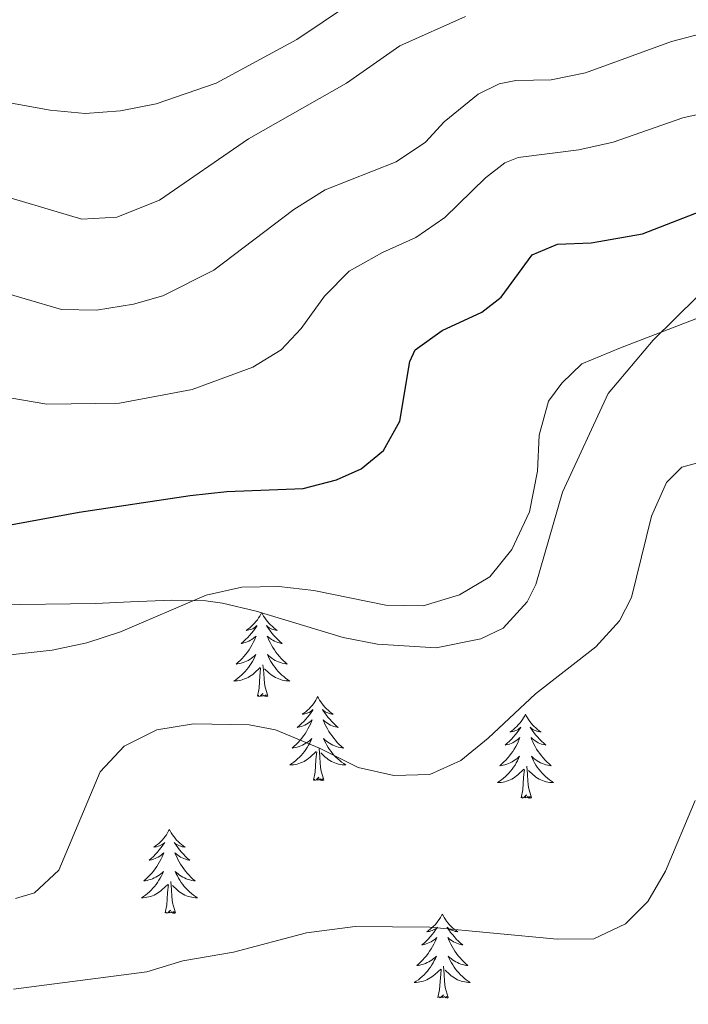
# Model space of a CAD drawing. Units: metres. Extents: x 625029 to 629537, y 657643 to 660693.
# Drawn here: x 626352 to 626447, y 658300 to 658439 of the extents above; entities that cross this region are included whole.
import ezdxf

# ---------------------------------------------------------------- set-up
doc = ezdxf.new("R2010")
doc.units = ezdxf.units.M
doc.header["$MEASUREMENT"] = 0
for name, color, linetype, lineweight in [('Carátula', 7, 'Continuous', 0), ('Elementos auxiliares', 7, 'Continuous', 0), ('Entidades rústicas y varios', 7, 'Continuous', 0), ('Relieve y altimetría', 7, 'Continuous', 0)]:
    doc.layers.add(name, color=color, linetype=linetype, lineweight=lineweight)
doc.linetypes.add('5zonar', pattern='A,-5,[89,dgnlstyle-md2_10e.shx,S=0.08,R=0,X=0,Y=0],-5', length=10)

msp = doc.modelspace()

# ---------------------------------------------------------------- linework, layer by layer
at = {"layer": 'Carátula', "color": 7, "linetype": 'Continuous', "lineweight": 0}
msp.add_3dface([(625082.865, 657643.124), (629537.136, 657723.422), (629483.604, 660692.952), (625029.333, 660612.653)], dxfattribs=at)
at = {"layer": 'Elementos auxiliares', "color": 250, "linetype": 'Continuous', "lineweight": 0}
msp.add_3dface([(625936.66, 658052.57), (625895.49, 660365.7), (629341.92, 660427.86), (629384.21, 658114.72)], dxfattribs=at)
at = {"layer": 'Entidades rústicas y varios', "color": 92, "linetype": 'Continuous', "lineweight": 0, "flags": 128}
for points in [[(626386.118, 658355.254), (626386.026, 658355.072), (626385.871, 658354.797), (626385.703, 658354.531), (626385.521, 658354.274), (626385.327, 658354.026), (626385.12, 658353.788), (626384.901, 658353.562), (626384.671, 658353.346), (626384.431, 658353.143), (626384.18, 658352.952), (626383.92, 658352.774), (626384.119, 658352.797), (626384.322, 658352.835), (626384.521, 658352.89), (626384.716, 658352.959), (626384.905, 658353.044), (626385.086, 658353.143), (626385.26, 658353.255), (626385.465, 658353.446), (626385.424, 658353.381), (626385.194, 658353.036), (626384.951, 658352.7), (626384.695, 658352.374), (626384.427, 658352.058), (626384.147, 658351.753), (626383.855, 658351.459), (626383.552, 658351.176), (626383.239, 658350.905), (626383.363, 658350.928), (626383.609, 658350.986), (626383.851, 658351.059), (626384.087, 658351.147), (626384.318, 658351.25), (626384.541, 658351.368), (626384.757, 658351.499), (626384.964, 658351.644), (626385.161, 658351.801), (626385.348, 658351.971), (626385.26, 658351.749), (626385.104, 658351.388), (626384.933, 658351.034), (626384.748, 658350.687), (626384.548, 658350.347), (626384.336, 658350.016), (626384.109, 658349.694), (626383.87, 658349.382), (626383.619, 658349.079), (626383.355, 658348.787), (626383.08, 658348.506), (626382.793, 658348.236), (626382.496, 658347.978), (626382.692, 658348.003), (626382.959, 658348.05), (626383.222, 658348.113), (626383.481, 658348.192), (626383.736, 658348.286), (626383.984, 658348.394), (626384.225, 658348.517), (626384.459, 658348.655), (626384.684, 658348.805), (626384.9, 658348.969), (626385.106, 658349.145), (626385.301, 658349.333), (626385.16, 658349.006), (626385.005, 658348.685), (626384.836, 658348.371), (626384.653, 658348.066), (626384.456, 658347.769), (626384.246, 658347.481), (626384.023, 658347.203), (626383.788, 658346.935), (626383.542, 658346.677), (626383.284, 658346.432), (626383.015, 658346.198), (626382.736, 658345.976), (626382.447, 658345.767), (626382.157, 658345.576), (626382.422, 658345.585), (626382.685, 658345.61), (626382.947, 658345.651), (626383.206, 658345.708), (626383.461, 658345.78), (626383.711, 658345.867), (626383.955, 658345.97), (626384.193, 658346.086), (626384.423, 658346.217), (626384.645, 658346.362), (626384.858, 658346.52), (626385.061, 658346.69), (626385.909, 658347.489)], [(626386.163, 658355.241), (626386.248, 658355.072), (626386.403, 658354.797), (626386.571, 658354.531), (626386.753, 658354.274), (626386.947, 658354.026), (626387.154, 658353.788), (626387.373, 658353.562), (626387.603, 658353.346), (626387.843, 658353.143), (626388.094, 658352.952), (626388.354, 658352.774), (626388.155, 658352.797), (626387.952, 658352.835), (626387.753, 658352.89), (626387.558, 658352.959), (626387.369, 658353.044), (626387.188, 658353.143), (626387.014, 658353.255), (626386.809, 658353.446), (626386.85, 658353.381), (626387.08, 658353.036), (626387.323, 658352.7), (626387.579, 658352.374), (626387.847, 658352.058), (626388.127, 658351.753), (626388.419, 658351.459), (626388.722, 658351.176), (626389.035, 658350.905), (626388.911, 658350.928), (626388.665, 658350.986), (626388.423, 658351.059), (626388.187, 658351.147), (626387.956, 658351.25), (626387.733, 658351.368), (626387.517, 658351.499), (626387.31, 658351.644), (626387.113, 658351.801), (626386.926, 658351.971), (626387.014, 658351.749), (626387.17, 658351.388), (626387.341, 658351.034), (626387.526, 658350.687), (626387.726, 658350.347), (626387.938, 658350.016), (626388.165, 658349.694), (626388.404, 658349.382), (626388.655, 658349.079), (626388.919, 658348.787), (626389.194, 658348.506), (626389.481, 658348.236), (626389.778, 658347.978), (626389.582, 658348.003), (626389.315, 658348.05), (626389.052, 658348.113), (626388.793, 658348.192), (626388.538, 658348.286), (626388.29, 658348.394), (626388.049, 658348.517), (626387.815, 658348.655), (626387.59, 658348.805), (626387.374, 658348.969), (626387.168, 658349.145), (626386.973, 658349.333), (626387.114, 658349.006), (626387.269, 658348.685), (626387.438, 658348.371), (626387.621, 658348.066), (626387.818, 658347.769), (626388.028, 658347.481), (626388.251, 658347.203), (626388.486, 658346.935), (626388.732, 658346.677), (626388.99, 658346.432), (626389.259, 658346.198), (626389.538, 658345.976), (626389.827, 658345.767), (626390.117, 658345.576), (626389.852, 658345.585), (626389.589, 658345.61), (626389.327, 658345.651), (626389.068, 658345.708), (626388.813, 658345.78), (626388.563, 658345.867), (626388.319, 658345.97), (626388.081, 658346.086), (626387.851, 658346.217), (626387.629, 658346.362), (626387.416, 658346.52), (626387.213, 658346.69), (626386.555, 658347.31)], [(626385.518, 658343.44), (626385.763, 658344.558), (626385.876, 658346.3), (626385.924, 658346.733), (626385.987, 658347.456)], [(626386.988, 658343.44), (626386.559, 658344.88), (626386.468, 658345.784), (626386.422, 658346.733), (626386.32, 658347.897)], [(626386.988, 658343.44), (626386.814, 658343.372), (626386.795, 658343.611), (626386.605, 658343.389), (626386.484, 658343.592), (626386.363, 658343.484), (626386.093, 658343.43), (626386.289, 658343.823), (626385.904, 658343.443), (626385.716, 658343.389), (626385.675, 658343.551), (626385.518, 658343.44)], [(626394.097, 658343.372), (626393.986, 658343.153), (626393.831, 658342.878), (626393.663, 658342.612), (626393.481, 658342.355), (626393.287, 658342.107), (626393.08, 658341.869), (626392.861, 658341.643), (626392.631, 658341.427), (626392.391, 658341.224), (626392.14, 658341.033), (626391.88, 658340.855), (626392.079, 658340.878), (626392.282, 658340.916), (626392.481, 658340.971), (626392.676, 658341.04), (626392.865, 658341.125), (626393.046, 658341.224), (626393.22, 658341.336), (626393.425, 658341.527), (626393.384, 658341.462), (626393.154, 658341.117), (626392.911, 658340.781), (626392.655, 658340.455), (626392.387, 658340.139), (626392.107, 658339.834), (626391.815, 658339.54), (626391.512, 658339.257), (626391.199, 658338.986), (626391.323, 658339.009), (626391.569, 658339.067), (626391.811, 658339.14), (626392.047, 658339.228), (626392.278, 658339.331), (626392.501, 658339.449), (626392.717, 658339.58), (626392.924, 658339.725), (626393.121, 658339.882), (626393.308, 658340.052), (626393.22, 658339.83), (626393.064, 658339.469), (626392.893, 658339.115), (626392.708, 658338.768), (626392.508, 658338.428), (626392.296, 658338.097), (626392.069, 658337.775), (626391.83, 658337.463), (626391.579, 658337.16), (626391.315, 658336.868), (626391.04, 658336.587), (626390.753, 658336.317), (626390.456, 658336.059), (626390.652, 658336.084), (626390.919, 658336.131), (626391.182, 658336.194), (626391.441, 658336.273), (626391.696, 658336.367), (626391.944, 658336.475), (626392.185, 658336.598), (626392.419, 658336.736), (626392.644, 658336.886), (626392.86, 658337.05), (626393.066, 658337.226), (626393.261, 658337.414), (626393.12, 658337.087), (626392.965, 658336.766), (626392.796, 658336.452), (626392.613, 658336.147), (626392.416, 658335.85), (626392.206, 658335.562), (626391.983, 658335.284), (626391.748, 658335.016), (626391.502, 658334.758), (626391.244, 658334.513), (626390.975, 658334.279), (626390.696, 658334.057), (626390.407, 658333.848), (626390.117, 658333.657), (626390.382, 658333.666), (626390.645, 658333.691), (626390.907, 658333.732), (626391.166, 658333.789), (626391.421, 658333.861), (626391.671, 658333.948), (626391.915, 658334.051), (626392.153, 658334.167), (626392.383, 658334.298), (626392.605, 658334.443), (626392.818, 658334.601), (626393.021, 658334.771), (626393.869, 658335.57)], [(626394.097, 658343.372), (626394.208, 658343.153), (626394.363, 658342.878), (626394.531, 658342.612), (626394.713, 658342.355), (626394.907, 658342.107), (626395.114, 658341.869), (626395.333, 658341.643), (626395.563, 658341.427), (626395.803, 658341.224), (626396.054, 658341.033), (626396.314, 658340.855), (626396.115, 658340.878), (626395.912, 658340.916), (626395.713, 658340.971), (626395.518, 658341.04), (626395.329, 658341.125), (626395.148, 658341.224), (626394.974, 658341.336), (626394.769, 658341.527), (626394.81, 658341.462), (626395.04, 658341.117), (626395.283, 658340.781), (626395.539, 658340.455), (626395.807, 658340.139), (626396.087, 658339.834), (626396.379, 658339.54), (626396.682, 658339.257), (626396.995, 658338.986), (626396.871, 658339.009), (626396.625, 658339.067), (626396.383, 658339.14), (626396.147, 658339.228), (626395.916, 658339.331), (626395.693, 658339.449), (626395.477, 658339.58), (626395.27, 658339.725), (626395.073, 658339.882), (626394.886, 658340.052), (626394.974, 658339.83), (626395.13, 658339.469), (626395.301, 658339.115), (626395.486, 658338.768), (626395.686, 658338.428), (626395.898, 658338.097), (626396.125, 658337.775), (626396.364, 658337.463), (626396.615, 658337.16), (626396.879, 658336.868), (626397.154, 658336.587), (626397.441, 658336.317), (626397.738, 658336.059), (626397.542, 658336.084), (626397.275, 658336.131), (626397.012, 658336.194), (626396.753, 658336.273), (626396.498, 658336.367), (626396.25, 658336.475), (626396.009, 658336.598), (626395.775, 658336.736), (626395.55, 658336.886), (626395.334, 658337.05), (626395.128, 658337.226), (626394.933, 658337.414), (626395.074, 658337.087), (626395.229, 658336.766), (626395.398, 658336.452), (626395.581, 658336.147), (626395.778, 658335.85), (626395.988, 658335.562), (626396.211, 658335.284), (626396.446, 658335.016), (626396.692, 658334.758), (626396.95, 658334.513), (626397.219, 658334.279), (626397.498, 658334.057), (626397.787, 658333.848), (626398.077, 658333.657), (626397.812, 658333.666), (626397.549, 658333.691), (626397.287, 658333.732), (626397.028, 658333.789), (626396.773, 658333.861), (626396.523, 658333.948), (626396.279, 658334.051), (626396.041, 658334.167), (626395.811, 658334.298), (626395.589, 658334.443), (626395.376, 658334.601), (626395.173, 658334.771), (626394.515, 658335.391)], [(626423.612, 658340.864), (626423.501, 658340.645), (626423.346, 658340.37), (626423.178, 658340.104), (626422.996, 658339.847), (626422.802, 658339.599), (626422.595, 658339.361), (626422.376, 658339.135), (626422.146, 658338.919), (626421.906, 658338.716), (626421.655, 658338.525), (626421.395, 658338.347), (626421.594, 658338.37), (626421.797, 658338.408), (626421.996, 658338.463), (626422.191, 658338.532), (626422.38, 658338.617), (626422.561, 658338.716), (626422.735, 658338.828), (626422.94, 658339.019), (626422.899, 658338.954), (626422.669, 658338.609), (626422.426, 658338.273), (626422.17, 658337.947), (626421.902, 658337.631), (626421.622, 658337.326), (626421.33, 658337.032), (626421.027, 658336.749), (626420.714, 658336.478), (626420.838, 658336.501), (626421.084, 658336.559), (626421.326, 658336.632), (626421.562, 658336.72), (626421.793, 658336.823), (626422.016, 658336.941), (626422.232, 658337.072), (626422.439, 658337.217), (626422.636, 658337.374), (626422.823, 658337.544), (626422.735, 658337.322), (626422.579, 658336.961), (626422.408, 658336.607), (626422.223, 658336.26), (626422.023, 658335.92), (626421.811, 658335.589), (626421.584, 658335.267), (626421.345, 658334.955), (626421.094, 658334.652), (626420.83, 658334.36), (626420.555, 658334.079), (626420.268, 658333.809), (626419.971, 658333.551), (626420.167, 658333.576), (626420.434, 658333.623), (626420.697, 658333.686), (626420.956, 658333.765), (626421.211, 658333.859), (626421.459, 658333.967), (626421.7, 658334.09), (626421.934, 658334.228), (626422.159, 658334.378), (626422.375, 658334.542), (626422.581, 658334.718), (626422.776, 658334.906), (626422.635, 658334.579), (626422.48, 658334.258), (626422.311, 658333.944), (626422.128, 658333.639), (626421.931, 658333.342), (626421.721, 658333.054), (626421.498, 658332.776), (626421.263, 658332.508), (626421.017, 658332.25), (626420.759, 658332.005), (626420.49, 658331.771), (626420.211, 658331.549), (626419.922, 658331.34), (626419.632, 658331.149), (626419.897, 658331.158), (626420.16, 658331.183), (626420.422, 658331.224), (626420.681, 658331.281), (626420.936, 658331.353), (626421.186, 658331.44), (626421.43, 658331.543), (626421.668, 658331.659), (626421.898, 658331.79), (626422.12, 658331.935), (626422.333, 658332.093), (626422.536, 658332.263), (626423.384, 658333.062)], [(626423.612, 658340.864), (626423.723, 658340.645), (626423.878, 658340.37), (626424.046, 658340.104), (626424.228, 658339.847), (626424.422, 658339.599), (626424.629, 658339.361), (626424.848, 658339.135), (626425.078, 658338.919), (626425.318, 658338.716), (626425.569, 658338.525), (626425.829, 658338.347), (626425.63, 658338.37), (626425.427, 658338.408), (626425.228, 658338.463), (626425.033, 658338.532), (626424.844, 658338.617), (626424.663, 658338.716), (626424.489, 658338.828), (626424.284, 658339.019), (626424.325, 658338.954), (626424.555, 658338.609), (626424.798, 658338.273), (626425.054, 658337.947), (626425.322, 658337.631), (626425.602, 658337.326), (626425.894, 658337.032), (626426.197, 658336.749), (626426.51, 658336.478), (626426.386, 658336.501), (626426.14, 658336.559), (626425.898, 658336.632), (626425.662, 658336.72), (626425.431, 658336.823), (626425.208, 658336.941), (626424.992, 658337.072), (626424.785, 658337.217), (626424.588, 658337.374), (626424.401, 658337.544), (626424.489, 658337.322), (626424.645, 658336.961), (626424.816, 658336.607), (626425.001, 658336.26), (626425.201, 658335.92), (626425.413, 658335.589), (626425.64, 658335.267), (626425.879, 658334.955), (626426.13, 658334.652), (626426.394, 658334.36), (626426.669, 658334.079), (626426.956, 658333.809), (626427.253, 658333.551), (626427.057, 658333.576), (626426.79, 658333.623), (626426.527, 658333.686), (626426.268, 658333.765), (626426.013, 658333.859), (626425.765, 658333.967), (626425.524, 658334.09), (626425.29, 658334.228), (626425.065, 658334.378), (626424.849, 658334.542), (626424.643, 658334.718), (626424.448, 658334.906), (626424.589, 658334.579), (626424.744, 658334.258), (626424.913, 658333.944), (626425.096, 658333.639), (626425.293, 658333.342), (626425.503, 658333.054), (626425.726, 658332.776), (626425.961, 658332.508), (626426.207, 658332.25), (626426.465, 658332.005), (626426.734, 658331.771), (626427.013, 658331.549), (626427.302, 658331.34), (626427.592, 658331.149), (626427.327, 658331.158), (626427.064, 658331.183), (626426.802, 658331.224), (626426.543, 658331.281), (626426.288, 658331.353), (626426.038, 658331.44), (626425.794, 658331.543), (626425.556, 658331.659), (626425.326, 658331.79), (626425.104, 658331.935), (626424.891, 658332.093), (626424.688, 658332.263), (626424.03, 658332.883)], [(626393.478, 658331.521), (626393.723, 658332.639), (626393.836, 658334.381), (626393.884, 658334.814), (626393.947, 658335.537)], [(626394.948, 658331.521), (626394.519, 658332.961), (626394.428, 658333.865), (626394.382, 658334.814), (626394.28, 658335.978)], [(626424.463, 658329.013), (626424.034, 658330.453), (626423.943, 658331.357), (626423.897, 658332.306), (626423.795, 658333.47)], [(626394.948, 658331.521), (626394.774, 658331.453), (626394.755, 658331.692), (626394.565, 658331.47), (626394.444, 658331.673), (626394.323, 658331.565), (626394.053, 658331.511), (626394.249, 658331.904), (626393.864, 658331.524), (626393.676, 658331.47), (626393.635, 658331.632), (626393.478, 658331.521)], [(626422.993, 658329.013), (626423.238, 658330.131), (626423.351, 658331.873), (626423.399, 658332.306), (626423.462, 658333.029)], [(626424.463, 658329.013), (626424.289, 658328.945), (626424.27, 658329.184), (626424.08, 658328.962), (626423.959, 658329.165), (626423.838, 658329.057), (626423.568, 658329.003), (626423.764, 658329.396), (626423.379, 658329.016), (626423.191, 658328.962), (626423.15, 658329.124), (626422.993, 658329.013)], [(626373.029, 658324.504), (626372.918, 658324.285), (626372.763, 658324.01), (626372.595, 658323.744), (626372.413, 658323.487), (626372.219, 658323.239), (626372.012, 658323.001), (626371.793, 658322.775), (626371.563, 658322.559), (626371.323, 658322.356), (626371.072, 658322.165), (626370.812, 658321.987), (626371.011, 658322.01), (626371.214, 658322.048), (626371.413, 658322.103), (626371.608, 658322.172), (626371.797, 658322.257), (626371.978, 658322.356), (626372.152, 658322.468), (626372.357, 658322.659), (626372.316, 658322.594), (626372.086, 658322.249), (626371.843, 658321.913), (626371.587, 658321.587), (626371.319, 658321.271), (626371.039, 658320.966), (626370.747, 658320.672), (626370.444, 658320.389), (626370.131, 658320.118), (626370.255, 658320.141), (626370.501, 658320.199), (626370.743, 658320.272), (626370.979, 658320.36), (626371.21, 658320.463), (626371.433, 658320.581), (626371.649, 658320.712), (626371.856, 658320.857), (626372.053, 658321.014), (626372.24, 658321.184), (626372.152, 658320.962), (626371.996, 658320.601), (626371.825, 658320.247), (626371.64, 658319.9), (626371.44, 658319.56), (626371.228, 658319.229), (626371.001, 658318.907), (626370.762, 658318.595), (626370.511, 658318.292), (626370.247, 658318), (626369.972, 658317.719), (626369.685, 658317.449), (626369.388, 658317.191), (626369.584, 658317.216), (626369.851, 658317.263), (626370.114, 658317.326), (626370.373, 658317.405), (626370.628, 658317.499), (626370.876, 658317.607), (626371.117, 658317.73), (626371.351, 658317.868), (626371.576, 658318.018), (626371.792, 658318.182), (626371.998, 658318.358), (626372.193, 658318.546), (626372.052, 658318.219), (626371.897, 658317.898), (626371.728, 658317.584), (626371.545, 658317.279), (626371.348, 658316.982), (626371.138, 658316.694), (626370.915, 658316.416), (626370.68, 658316.148), (626370.434, 658315.89), (626370.176, 658315.645), (626369.907, 658315.411), (626369.628, 658315.189), (626369.339, 658314.98), (626369.049, 658314.789), (626369.314, 658314.798), (626369.577, 658314.823), (626369.839, 658314.864), (626370.098, 658314.921), (626370.353, 658314.993), (626370.603, 658315.08), (626370.847, 658315.183), (626371.085, 658315.299), (626371.315, 658315.43), (626371.537, 658315.575), (626371.75, 658315.733), (626371.953, 658315.903), (626372.801, 658316.702)], [(626373.029, 658324.504), (626373.14, 658324.285), (626373.295, 658324.01), (626373.463, 658323.744), (626373.645, 658323.487), (626373.839, 658323.239), (626374.046, 658323.001), (626374.265, 658322.775), (626374.495, 658322.559), (626374.735, 658322.356), (626374.986, 658322.165), (626375.246, 658321.987), (626375.047, 658322.01), (626374.844, 658322.048), (626374.645, 658322.103), (626374.45, 658322.172), (626374.261, 658322.257), (626374.08, 658322.356), (626373.906, 658322.468), (626373.701, 658322.659), (626373.742, 658322.594), (626373.972, 658322.249), (626374.215, 658321.913), (626374.471, 658321.587), (626374.739, 658321.271), (626375.019, 658320.966), (626375.311, 658320.672), (626375.614, 658320.389), (626375.927, 658320.118), (626375.803, 658320.141), (626375.557, 658320.199), (626375.315, 658320.272), (626375.079, 658320.36), (626374.848, 658320.463), (626374.625, 658320.581), (626374.409, 658320.712), (626374.202, 658320.857), (626374.005, 658321.014), (626373.818, 658321.184), (626373.906, 658320.962), (626374.062, 658320.601), (626374.233, 658320.247), (626374.418, 658319.9), (626374.618, 658319.56), (626374.83, 658319.229), (626375.057, 658318.907), (626375.296, 658318.595), (626375.547, 658318.292), (626375.811, 658318), (626376.086, 658317.719), (626376.373, 658317.449), (626376.67, 658317.191), (626376.474, 658317.216), (626376.207, 658317.263), (626375.944, 658317.326), (626375.685, 658317.405), (626375.43, 658317.499), (626375.182, 658317.607), (626374.941, 658317.73), (626374.707, 658317.868), (626374.482, 658318.018), (626374.266, 658318.182), (626374.06, 658318.358), (626373.865, 658318.546), (626374.006, 658318.219), (626374.161, 658317.898), (626374.33, 658317.584), (626374.513, 658317.279), (626374.71, 658316.982), (626374.92, 658316.694), (626375.143, 658316.416), (626375.378, 658316.148), (626375.624, 658315.89), (626375.882, 658315.645), (626376.151, 658315.411), (626376.43, 658315.189), (626376.719, 658314.98), (626377.009, 658314.789), (626376.744, 658314.798), (626376.481, 658314.823), (626376.219, 658314.864), (626375.96, 658314.921), (626375.705, 658314.993), (626375.455, 658315.08), (626375.211, 658315.183), (626374.973, 658315.299), (626374.743, 658315.43), (626374.521, 658315.575), (626374.308, 658315.733), (626374.105, 658315.903), (626373.447, 658316.523)], [(626372.41, 658312.653), (626372.655, 658313.771), (626372.768, 658315.513), (626372.816, 658315.946), (626372.879, 658316.669)], [(626373.88, 658312.653), (626373.451, 658314.093), (626373.36, 658314.997), (626373.314, 658315.946), (626373.212, 658317.11)], [(626373.88, 658312.653), (626373.706, 658312.585), (626373.687, 658312.824), (626373.497, 658312.602), (626373.376, 658312.805), (626373.255, 658312.697), (626372.985, 658312.643), (626373.181, 658313.036), (626372.796, 658312.656), (626372.608, 658312.602), (626372.567, 658312.764), (626372.41, 658312.653)], [(626411.795, 658312.479), (626411.684, 658312.26), (626411.529, 658311.985), (626411.361, 658311.719), (626411.179, 658311.462), (626410.985, 658311.214), (626410.778, 658310.976), (626410.559, 658310.75), (626410.329, 658310.534), (626410.089, 658310.331), (626409.838, 658310.14), (626409.578, 658309.962), (626409.777, 658309.985), (626409.98, 658310.023), (626410.179, 658310.078), (626410.374, 658310.147), (626410.563, 658310.232), (626410.744, 658310.331), (626410.918, 658310.443), (626411.123, 658310.634), (626411.082, 658310.569), (626410.852, 658310.224), (626410.609, 658309.888), (626410.353, 658309.562), (626410.085, 658309.246), (626409.805, 658308.941), (626409.513, 658308.647), (626409.21, 658308.364), (626408.897, 658308.093), (626409.021, 658308.116), (626409.267, 658308.174), (626409.509, 658308.247), (626409.745, 658308.335), (626409.976, 658308.438), (626410.199, 658308.556), (626410.415, 658308.687), (626410.622, 658308.832), (626410.819, 658308.989), (626411.006, 658309.159), (626410.918, 658308.937), (626410.762, 658308.576), (626410.591, 658308.222), (626410.406, 658307.875), (626410.206, 658307.535), (626409.994, 658307.204), (626409.767, 658306.882), (626409.528, 658306.57), (626409.277, 658306.267), (626409.013, 658305.975), (626408.738, 658305.694), (626408.451, 658305.424), (626408.154, 658305.166), (626408.35, 658305.191), (626408.617, 658305.238), (626408.88, 658305.301), (626409.139, 658305.38), (626409.394, 658305.474), (626409.642, 658305.582), (626409.883, 658305.705), (626410.117, 658305.843), (626410.342, 658305.993), (626410.558, 658306.157), (626410.764, 658306.333), (626410.959, 658306.521), (626410.818, 658306.194), (626410.663, 658305.873), (626410.494, 658305.559), (626410.311, 658305.254), (626410.114, 658304.957), (626409.904, 658304.669), (626409.681, 658304.391), (626409.446, 658304.123), (626409.2, 658303.865), (626408.942, 658303.62), (626408.673, 658303.386), (626408.394, 658303.164), (626408.105, 658302.955), (626407.815, 658302.764), (626408.08, 658302.773), (626408.343, 658302.798), (626408.605, 658302.839), (626408.864, 658302.896), (626409.119, 658302.968), (626409.369, 658303.055), (626409.613, 658303.158), (626409.851, 658303.274), (626410.081, 658303.405), (626410.303, 658303.55), (626410.516, 658303.708), (626410.719, 658303.878), (626411.567, 658304.677)], [(626411.795, 658312.479), (626411.906, 658312.26), (626412.061, 658311.985), (626412.229, 658311.719), (626412.411, 658311.462), (626412.605, 658311.214), (626412.812, 658310.976), (626413.031, 658310.75), (626413.261, 658310.534), (626413.501, 658310.331), (626413.752, 658310.14), (626414.012, 658309.962), (626413.813, 658309.985), (626413.61, 658310.023), (626413.411, 658310.078), (626413.216, 658310.147), (626413.027, 658310.232), (626412.846, 658310.331), (626412.672, 658310.443), (626412.467, 658310.634), (626412.508, 658310.569), (626412.738, 658310.224), (626412.981, 658309.888), (626413.237, 658309.562), (626413.505, 658309.246), (626413.785, 658308.941), (626414.077, 658308.647), (626414.38, 658308.364), (626414.693, 658308.093), (626414.569, 658308.116), (626414.323, 658308.174), (626414.081, 658308.247), (626413.845, 658308.335), (626413.614, 658308.438), (626413.391, 658308.556), (626413.175, 658308.687), (626412.968, 658308.832), (626412.771, 658308.989), (626412.584, 658309.159), (626412.672, 658308.937), (626412.828, 658308.576), (626412.999, 658308.222), (626413.184, 658307.875), (626413.384, 658307.535), (626413.596, 658307.204), (626413.823, 658306.882), (626414.062, 658306.57), (626414.313, 658306.267), (626414.577, 658305.975), (626414.852, 658305.694), (626415.139, 658305.424), (626415.436, 658305.166), (626415.24, 658305.191), (626414.973, 658305.238), (626414.71, 658305.301), (626414.451, 658305.38), (626414.196, 658305.474), (626413.948, 658305.582), (626413.707, 658305.705), (626413.473, 658305.843), (626413.248, 658305.993), (626413.032, 658306.157), (626412.826, 658306.333), (626412.631, 658306.521), (626412.772, 658306.194), (626412.927, 658305.873), (626413.096, 658305.559), (626413.279, 658305.254), (626413.476, 658304.957), (626413.686, 658304.669), (626413.909, 658304.391), (626414.144, 658304.123), (626414.39, 658303.865), (626414.648, 658303.62), (626414.917, 658303.386), (626415.196, 658303.164), (626415.485, 658302.955), (626415.775, 658302.764), (626415.51, 658302.773), (626415.247, 658302.798), (626414.985, 658302.839), (626414.726, 658302.896), (626414.471, 658302.968), (626414.221, 658303.055), (626413.977, 658303.158), (626413.739, 658303.274), (626413.509, 658303.405), (626413.287, 658303.55), (626413.074, 658303.708), (626412.871, 658303.878), (626412.213, 658304.498)], [(626411.176, 658300.628), (626411.421, 658301.746), (626411.534, 658303.488), (626411.582, 658303.921), (626411.645, 658304.644)], [(626412.646, 658300.628), (626412.217, 658302.068), (626412.126, 658302.972), (626412.08, 658303.921), (626411.978, 658305.085)], [(626412.646, 658300.628), (626412.472, 658300.56), (626412.453, 658300.799), (626412.263, 658300.577), (626412.142, 658300.78), (626412.021, 658300.672), (626411.751, 658300.618), (626411.947, 658301.011), (626411.562, 658300.631), (626411.374, 658300.577), (626411.333, 658300.739), (626411.176, 658300.628)]]:
    msp.add_lwpolyline(points, dxfattribs=at)
at = {"layer": 'Entidades rústicas y varios', "color": 92, "linetype": '5zonar', "lineweight": 0, "ltscale": 0.5}
msp.add_polyline3d([(626336.888, 658358.191, 425.194), (626342.61, 658356.823, 424.979), (626348.321, 658356.379, 424.421), (626362.503, 658356.609, 424.292), (626367.492, 658356.802, 423.992), (626373.325, 658357.057, 423.218), (626378.202, 658356.969, 422.048), (626380.547, 658356.628, 421.542), (626385.372, 658355.478, 420.948), (626397.718, 658351.77, 420.468), (626402.597, 658350.816, 419.873), (626410.91, 658350.311, 419.651), (626417.275, 658351.552, 419.608), (626420.449, 658353.095, 419.436), (626423.855, 658356.834, 419.185), (626425.085, 658359.27, 419.05), (626428.894, 658372.402, 418.921), (626435.379, 658386.401, 419.909), (626441.733, 658393.967, 420.998), (626448.022, 658400.144, 421.47)], dxfattribs=at)
at = {"layer": 'Relieve y altimetría', "color": 30, "linetype": 'Continuous', "lineweight": 0, "flags": 128}
for points, elevation in [([(626402.476, 658444.376), (626391.142, 658436.664), (626379.666, 658430.477), (626371.14, 658427.568), (626366.063, 658426.56), (626361.059, 658426.198), (626356.08, 658426.65), (626347.42, 658428.197), (626336.985, 658430.859), (626329.073, 658432.338), (626324.084, 658432.614), (626313.267, 658431.737), (626308.271, 658431.947), (626292.141, 658433.5), (626286.685, 658433.57), (626274.192, 658432.392), (626266.721, 658432.482), (626260.239, 658430.359), (626256.275, 658428.136)], 445), ([(626415.087, 658439.97), (626405.756, 658435.81), (626398.178, 658430.504), (626384.282, 658422.58), (626371.615, 658413.888), (626365.558, 658411.438), (626360.565, 658411.172), (626346.834, 658415.23), (626335.104, 658418.211), (626320.625, 658420.164), (626315.65, 658420.654), (626297.598, 658421.432), (626280.99, 658420.463), (626277.111, 658418.998), (626273.742, 658415.311), (626271.221, 658411.508), (626268.814, 658408.924), (626264.271, 658405.897), (626259.93, 658404.93), (626254.999, 658405.759)], 440), ([(626454.5, 658439.037), (626444.354, 658436.393), (626432.145, 658431.947), (626427.255, 658430.967), (626422.22, 658430.88), (626419.875, 658430.394), (626416.869, 658428.936), (626412.042, 658424.983), (626409.404, 658422.087), (626405.261, 658419.29), (626395.165, 658415.347), (626390.721, 658412.526), (626379.36, 658403.916), (626372.096, 658400.274), (626367.903, 658399.095), (626362.682, 658398.258), (626357.681, 658398.32), (626347.346, 658401.362)], 435), ([(626450.868, 658426.639), (626445.981, 658425.583), (626436.076, 658422.116), (626431.203, 658421.001), (626422.576, 658419.941), (626420.695, 658419.166), (626417.948, 658417.039), (626412.158, 658411.392), (626408.048, 658408.544), (626403.291, 658406.443), (626398.549, 658403.791), (626395.042, 658400.227), (626391.732, 658395.661), (626388.91, 658392.61), (626384.865, 658390.135), (626376.251, 658386.976), (626365.953, 658385.033), (626355.62, 658384.881), (626341.756, 658387.255)], 430), ([(626343.063, 658348.474), (626356.388, 658349.983), (626361.277, 658351.026), (626366.094, 658352.548), (626378.254, 658357.762), (626383.32, 658358.906), (626388.564, 658359.002), (626393.532, 658358.44), (626403.782, 658356.348), (626409.071, 658356.276), (626414.258, 658357.799), (626418.552, 658360.359), (626421.672, 658364.265), (626424.207, 658369.609), (626425.323, 658375.37), (626425.564, 658380.492), (626426.875, 658385.313), (626428.761, 658387.869), (626431.628, 658390.626), (626437.101, 658392.907), (626452.731, 658398.932)], 420), ([(626394.357, 658336.047), (626399.841, 658333.292), (626404.93, 658332.17), (626410.006, 658332.306), (626414.434, 658334.282), (626418.33, 658337.445), (626425.037, 658343.75), (626433.612, 658350.427), (626436.963, 658354.142), (626438.659, 658357.445), (626441.519, 658369.006), (626443.66, 658373.756), (626445.829, 658375.952), (626450.691, 658377.276)], 415), ([(626351.146, 658314.703), (626353.865, 658315.486), (626357.315, 658318.711), (626363.171, 658332.703), (626366.601, 658336.334), (626371.232, 658338.631), (626376.439, 658339.504), (626384.378, 658339.343), (626388.078, 658338.626), (626394.357, 658336.047)], 415), ([(626437.842, 658311.076), (626440.985, 658314.253), (626443.491, 658318.58), (626447.719, 658328.621)], 410), ([(626350.898, 658301.825), (626369.8, 658304.294), (626374.911, 658305.821), (626382.117, 658307.071), (626392.502, 658309.794), (626399.397, 658310.704), (626410.013, 658310.634), (626428.117, 658308.901), (626433.322, 658308.961), (626437.842, 658311.076)], 410)]:
    msp.add_lwpolyline(points, dxfattribs=dict(at, elevation=elevation))
at = {"layer": 'Relieve y altimetría', "color": 30, "linetype": 'Continuous', "lineweight": 30, "elevation": 425, "flags": 128}
for points in [[(626392.011, 658372.922), (626396.783, 658374.147), (626400.249, 658375.735), (626403.453, 658378.328), (626405.76, 658382.506), (626407.184, 658390.956), (626407.922, 658392.6), (626411.754, 658395.367), (626417.392, 658397.943), (626420.14, 658400.112), (626424.568, 658406.116), (626428.161, 658407.622), (626432.943, 658407.798), (626440.218, 658409.076), (626449.357, 658412.643), (626456.04, 658414.615)], [(626256.726, 658356.292), (626257.907, 658355.675), (626258.872, 658355.643), (626260.586, 658356.29), (626268.543, 658361.827), (626273.161, 658363.742), (626278.446, 658364.9), (626281.852, 658365.28), (626286.707, 658366.505), (626291.141, 658368.815), (626295.871, 658373.104), (626300.109, 658375.755), (626305.095, 658376.842), (626313.246, 658376.934), (626318.046, 658375.536), (626330.217, 658368.535), (626336.972, 658367.192), (626347.547, 658367.217), (626360.183, 658369.553), (626375.992, 658371.918), (626381.189, 658372.517), (626392.011, 658372.922)]]:
    msp.add_lwpolyline(points, dxfattribs=at)

doc.saveas('drawing.dxf')
